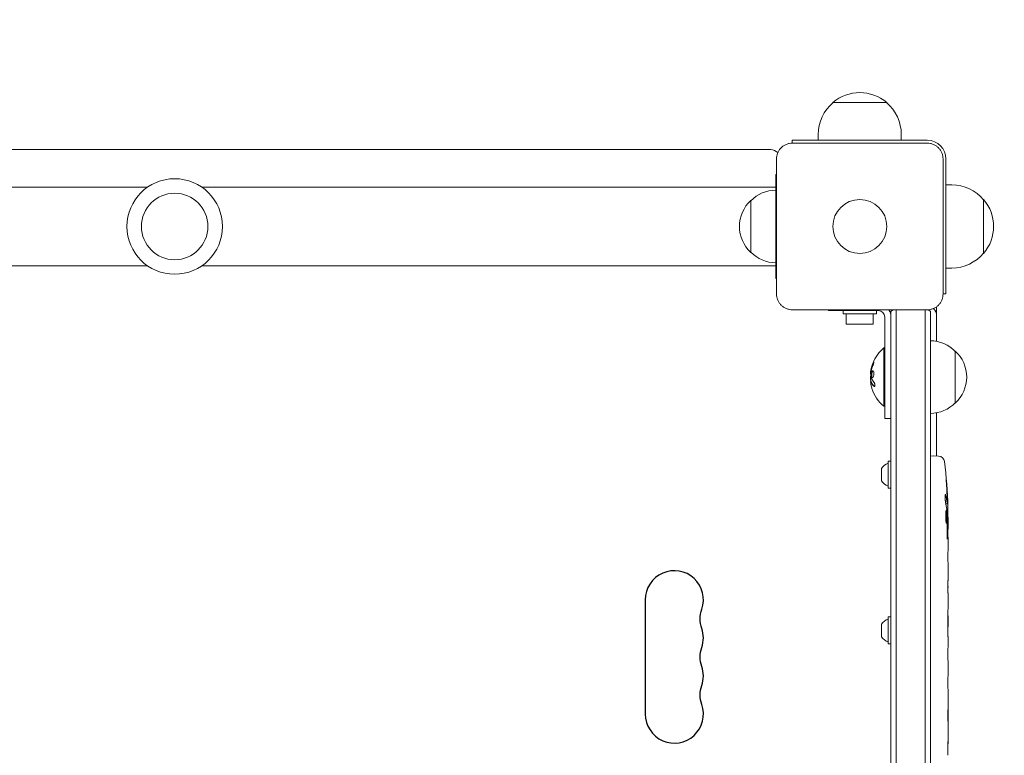
# Model space of a CAD drawing. Units: millimetres. Extents: x -5017 to 2947, y -3417 to 2947.
# Drawn here: x 1005 to 1480, y 1155 to 1510 of the extents above; entities that cross this region are included whole.
import ezdxf

# ---------------------------------------------------------------- set-up
doc = ezdxf.new("R2010")
doc.units = ezdxf.units.MM
doc.header["$LTSCALE"] = 20
doc.linetypes.add('HIDDEN', pattern=[9.525, 6.35, -3.175])
doc.layers.add('2d', color=230, linetype='Continuous')
doc.layers.add('EN-SafetyZone', color=93, linetype='HIDDEN')

msp = doc.modelspace()

# ---------------------------------------------------------------- linework, layer by layer
at = {"layer": '2d', "lineweight": 0}
for p, q in [((1397, 1469.63), (1423, 1469.63)), ((1442.5, 1451.5), (1377.5, 1451.5)), ((1377.5, 1451.5), (1377.5, 1450.1)), ((1390, 1451.5), (1390, 1454.3)), ((1430, 1451.5), (1430, 1454.3)), ((793, 1447), (1367, 1447)), ((1377.5, 1450.1), (1442.5, 1450.1)), ((1369.9, 1377.5), (1369.9, 1442.5)), ((1450.1, 1442.5), (1450.1, 1377.5)), ((1451.5, 1442.5), (1451.5, 1377.5)), ((1369.9, 1435), (1369.5, 1435)), ((1369.5, 1435), (1369.5, 1385)), ((1067.04, 1429), (790.5, 1429)), ((1369.5, 1429), (1092.96, 1429)), ((1451.5, 1430), (1454.3, 1430)), ((1469.63, 1423), (1469.63, 1397)), ((1357.5, 1422.5), (1357.5, 1397.5)), ((1067.04, 1391), (790.5, 1391)), ((1369.5, 1391), (1092.96, 1391)), ((1451.5, 1390), (1454.3, 1390)), ((1369.9, 1385), (1369.5, 1385)), ((1450.1, 1377.5), (1451.5, 1377.5)), ((1447, 1371.3), (1447, 1354.7)), ((1442.5, 1369.9), (1377.5, 1369.9)), ((1395, 1369.5), (1395, 1369.9)), ((1419, 1369.5), (1395, 1369.5)), ((1402, 1369.5), (1402, 1367.9)), ((1418, 1367.9), (1402, 1367.9)), ((1403.5, 1362.9), (1403.5, 1367.9)), ((1416.5, 1362.9), (1416.5, 1367.9)), ((1418, 1369.5), (1418, 1367.9)), ((1422, 1317.5), (1422, 1366.5)), ((1425, 1369.11), (1425, 790.89)), ((1427.5, 1369.9), (1427.5, 790.1)), ((1441.5, 790.1), (1441.5, 1369.9)), ((1444, 790.89), (1444, 1369.11)), ((1403.5, 1362.9), (1416.5, 1362.9)), ((1421.5, 1323.5), (1421.5, 1351.5)), ((1422, 1351.5), (1421.5, 1351.5)), ((1456, 1325), (1456, 1350)), ((1415.15, 1338.93), (1415.26, 1338.93)), ((1415.2, 1335.44), (1415.4, 1335.44)), ((1422, 1323.5), (1421.5, 1323.5)), ((1447, 1320.3), (1447, 1299.45)), ((1425, 1317.5), (1422, 1317.5)), ((1444, 1299.45), (1445.5, 1299.5)), ((1447.94, 1299.41), (1445.5, 1299.5)), ((1423.6, 1297), (1423.6, 1284)), ((1423.6, 1297), (1425, 1297)), ((1420.5, 1293.5), (1420.5, 1287.5)), ((1423.6, 1284), (1425, 1284)), ((1451.44, 1276.53), (1452.08, 1276.5)), ((1452.09, 1276.5), (1452.09, 1276.5)), ((1451.73, 1274.96), (1452.41, 1274.94)), ((1452.41, 1274.94), (1452.41, 1274.94)), ((1452.09, 1270.04), (1452.49, 1270.06)), ((1452.5, 1268.5), (1452.5, 1265.37)), ((1452.5, 1259.41), (1452.5, 1255.41)), ((1452.5, 1247.26), (1452.5, 1241.06)), ((1452.47, 1235.44), (1452.47, 1237.55)), ((1452.5, 1231.93), (1452.5, 1228.05)), ((1423.6, 1222), (1423.6, 1209)), ((1423.6, 1222), (1425, 1222)), ((1452.47, 1222.62), (1452.48, 1222.62)), ((1452.47, 1214.47), (1452.47, 1222.46)), ((1452.5, 1217.53), (1452.5, 1221.13)), ((1420.5, 1218.5), (1420.5, 1212.5)), ((1452.47, 1217.23), (1452.5, 1217.23)), ((1452.5, 1211.2), (1452.5, 1208.15)), ((1423.6, 1209), (1425, 1209)), ((1452.47, 1202.87), (1452.47, 1205.01)), ((1452.5, 1199.73), (1452.5, 1194.79)), ((1452.47, 1191.65), (1452.47, 1189.51)), ((1452.5, 1186.38), (1452.5, 1183.02)), ((1452.5, 1166.11), (1452.5, 1162.9))]:
    msp.add_line(p, q, dxfattribs=at)
at = {"layer": '2d'}
msp.add_line((1306.66, 1230.27), (1306.66, 1175.27), dxfattribs=at)
at = {"layer": '2d', "lineweight": 0}
for centre, radius in [((1080, 1410), 23), ((1080, 1410), 16), ((1410, 1410), 13)]:
    msp.add_circle(centre, radius, dxfattribs=at)
for centre, radius, start, end in [((1410, 1454.43), 20, 49.4584, 130.5416), ((1410, 1454.3), 20, 129.9785, 180), ((1410, 1454.3), 20, 0, 50.0215), ((1442.5, 1442.5), 9, 0, 90), ((1367, 1442), 5, 45.034, 90), ((1454.3, 1410), 20, 39.9785, 90), ((1369.69, 1410.5), 17, 90.6413, 135.8135), ((1454.43, 1410), 20, 319.4584, 40.5416), ((1369.02, 1410), 17, 132.6679, 227.3321), ((1369.69, 1409.5), 17, 224.1865, 269.3587), ((1454.3, 1410), 20, 270, 320.0215), ((1445.5, 1371.3), 1.5, 0, 2.8336), ((1419, 1366.5), 3, 0, 90), ((1419, 1366.5), 6, 0, 34.5181), ((1434.5, 1357.5), 15, 124.2422, 129.2965), ((1434.5, 1357.5), 15, 50.7035, 55.8376), ((1442, 1367), 5, 0, 44.966), ((1443.81, 1338), 17, 44.1865, 89.3587), ((1433.33, 1337.5), 18.33, 130.1905, 172.3166), ((1444.48, 1337.5), 17, 312.6679, 47.3321), ((1433.53, 1337.5), 18.33, 173.0489, 186.4659), ((1433.33, 1337.5), 18.33, 197.7215, 229.8095), ((1443.81, 1337), 17, 270.6413, 315.8135), ((1425.31, 1290.69), 5.57, 107.8592, 149.6772), ((1447.84, 1296.42), 3, 6.8064, 88), ((1213.95, 1268.5), 238.55, 1.5469, 6.8064), ((1425.31, 1290.31), 5.57, 210.3228, 252.1408), ((1213.95, 1268.5), 238.55, 0, 0.3736), ((1425.31, 1215.69), 5.57, 107.8592, 149.6772), ((1425.31, 1215.31), 5.57, 210.3228, 252.1408)]:
    msp.add_arc(centre, radius, start, end, dxfattribs=at)
at = {"layer": '2d'}
for centre, start, end in [((1320.66, 1230.27), 340.8901, 180), ((1320.66, 1211.93), 340.8901, 19.1099), ((1320.66, 1193.6), 340.8901, 19.1099), ((1320.66, 1175.27), 180, 19.1099)]:
    msp.add_arc(centre, 14, start, end, dxfattribs=at)
at = {"layer": '2d', "extrusion": (0, 0, -1)}
for centre in [(-1347.12, 1221.1), (-1347.12, 1202.77), (-1347.12, 1184.43)]:
    msp.add_arc(centre, 14, 340.8901, 19.1099, dxfattribs=at)
at = {"layer": '2d', "lineweight": 0}
for centre, major_axis, ratio, start_param, end_param in [((1433.33, 1336.95), (-18.27, 0), 0.928039, 5.912402, 6.081852), ((1433.33, 1337.36), (-18.31, 0), 0.987688, 0.202338, 0.305725), ((1214.6, 1271.43), (-232.1, 51.81), 0.987086, 3.399564, 3.428795), ((1214.05, 1268.06), (232.38, 53.85), 0.987978, 6.095564, 6.128421), ((1214.29, 1277.22), (238.16, -9.38), 0.462192, 0.0806, 0.117477), ((1214.34, 1258.72), (238.11, 9.42), 0.469984, 0.050953, 0.08068), ((1214.65, 1259.66), (-236.95, -18.88), 0.898331, 3.094598, 3.118371), ((1214.26, 1169.07), (238.12, -11.29), 0.676105, 0.013181, 0.027722), ((1214.42, 1152.5), (237.9, 11.26), 0.674575, 6.231151, 6.246958)]:
    msp.add_ellipse(centre, major_axis=major_axis, ratio=ratio, start_param=start_param, end_param=end_param, dxfattribs=at)
for points, knots in [([(1369.9, 1442.5), (1369.9, 1443), (1369.95, 1443.49), (1370.14, 1444.47), (1370.29, 1444.95), (1370.67, 1445.87), (1370.9, 1446.31), (1371.46, 1447.14), (1371.78, 1447.53), (1372.3, 1448.05), (1372.49, 1448.22), (1372.87, 1448.54), (1373.08, 1448.69), (1373.7, 1449.1), (1374.14, 1449.33), (1374.82, 1449.62), (1375.06, 1449.7), (1375.54, 1449.85), (1375.78, 1449.91), (1376.51, 1450.05), (1377, 1450.1), (1377.5, 1450.1)], [0, 0, 0, 0, 0.00149183, 0.00149183, 0.00298367, 0.00298367, 0.0044755, 0.0044755, 0.00596734, 0.00596734, 0.00671326, 0.00671326, 0.00745917, 0.00745917, 0.00895101, 0.00895101, 0.00969693, 0.00969693, 0.01044284, 0.01044284, 0.01193468, 0.01193468, 0.01193468, 0.01193468]), ([(1442.5, 1450.1), (1443, 1450.1), (1443.49, 1450.05), (1444.47, 1449.86), (1444.95, 1449.71), (1445.87, 1449.33), (1446.31, 1449.1), (1447.14, 1448.54), (1447.53, 1448.22), (1448.05, 1447.7), (1448.22, 1447.51), (1448.54, 1447.13), (1448.69, 1446.92), (1449.1, 1446.3), (1449.33, 1445.86), (1449.62, 1445.18), (1449.7, 1444.94), (1449.85, 1444.46), (1449.91, 1444.22), (1450.05, 1443.49), (1450.1, 1443), (1450.1, 1442.5)], [0, 0, 0, 0, 0.00149183, 0.00149183, 0.00298367, 0.00298367, 0.0044755, 0.0044755, 0.00596734, 0.00596734, 0.00671326, 0.00671326, 0.00745917, 0.00745917, 0.00895101, 0.00895101, 0.00969693, 0.00969693, 0.01044284, 0.01044284, 0.01193468, 0.01193468, 0.01193468, 0.01193468]), ([(1377.5, 1369.9), (1377, 1369.9), (1376.51, 1369.95), (1375.53, 1370.14), (1375.05, 1370.29), (1374.13, 1370.67), (1373.69, 1370.9), (1372.86, 1371.46), (1372.47, 1371.78), (1371.95, 1372.3), (1371.78, 1372.49), (1371.46, 1372.87), (1371.31, 1373.08), (1370.9, 1373.7), (1370.67, 1374.14), (1370.38, 1374.82), (1370.3, 1375.06), (1370.15, 1375.54), (1370.09, 1375.78), (1369.95, 1376.51), (1369.9, 1377), (1369.9, 1377.5)], [0, 0, 0, 0, 0.00149183, 0.00149183, 0.00298367, 0.00298367, 0.0044755, 0.0044755, 0.00596734, 0.00596734, 0.00671326, 0.00671326, 0.00745917, 0.00745917, 0.00895101, 0.00895101, 0.00969693, 0.00969693, 0.01044284, 0.01044284, 0.01193468, 0.01193468, 0.01193468, 0.01193468]), ([(1450.1, 1377.5), (1450.1, 1377), (1450.05, 1376.51), (1449.86, 1375.53), (1449.71, 1375.05), (1449.33, 1374.13), (1449.1, 1373.69), (1448.54, 1372.86), (1448.22, 1372.47), (1447.7, 1371.95), (1447.51, 1371.78), (1447.13, 1371.46), (1446.92, 1371.31), (1446.3, 1370.9), (1445.86, 1370.67), (1445.18, 1370.38), (1444.94, 1370.3), (1444.46, 1370.15), (1444.22, 1370.09), (1443.49, 1369.95), (1443, 1369.9), (1442.5, 1369.9)], [0, 0, 0, 0, 0.00149183, 0.00149183, 0.00298367, 0.00298367, 0.0044755, 0.0044755, 0.00596734, 0.00596734, 0.00671326, 0.00671326, 0.00745917, 0.00745917, 0.00895101, 0.00895101, 0.00969693, 0.00969693, 0.01044284, 0.01044284, 0.01193468, 0.01193468, 0.01193468, 0.01193468]), ([(1416.46, 1343.94), (1416.4, 1343.8), (1416.34, 1343.66), (1416.27, 1343.46), (1416.23, 1343.36), (1416.19, 1343.25), (1416.17, 1343.2), (1416.16, 1343.17), (1416.15, 1343.16), (1416.12, 1343.07), (1416.09, 1342.97), (1416.05, 1342.85), (1416.03, 1342.8), (1416.02, 1342.76), (1416.01, 1342.75), (1415.98, 1342.66), (1415.95, 1342.56), (1415.91, 1342.44), (1415.9, 1342.39), (1415.89, 1342.36), (1415.88, 1342.34), (1415.86, 1342.25), (1415.83, 1342.15), (1415.79, 1342.03), (1415.78, 1341.98), (1415.77, 1341.94), (1415.77, 1341.93), (1415.74, 1341.84), (1415.71, 1341.73), (1415.68, 1341.61), (1415.67, 1341.56), (1415.66, 1341.53), (1415.66, 1341.51), (1415.64, 1341.42), (1415.61, 1341.31), (1415.59, 1341.19), (1415.57, 1341.14), (1415.57, 1341.11), (1415.56, 1341.09), (1415.56, 1341.09), (1415.53, 1340.93), (1415.5, 1340.79), (1415.48, 1340.66)], [0, 0, 0, 0, 0.125, 0.125, 0.1875, 0.21875, 0.234375, 0.234375, 0.25, 0.25, 0.3125, 0.34375, 0.359375, 0.359375, 0.375, 0.375, 0.4375, 0.46875, 0.484375, 0.484375, 0.5, 0.5, 0.5625, 0.59375, 0.609375, 0.609375, 0.625, 0.625, 0.6875, 0.71875, 0.734375, 0.734375, 0.75, 0.75, 0.8125, 0.84375, 0.859375, 0.867187, 0.867187, 0.875, 0.875, 1, 1, 1, 1]), ([(1416.3, 1343.1), (1416.35, 1343.22), (1416.4, 1343.35), (1416.45, 1343.48), (1416.5, 1343.62), (1416.54, 1343.75), (1416.58, 1343.88), (1416.62, 1344), (1416.65, 1344.12), (1416.67, 1344.23), (1416.69, 1344.32), (1416.71, 1344.4), (1416.71, 1344.47), (1416.72, 1344.53), (1416.72, 1344.57), (1416.7, 1344.6), (1416.69, 1344.62), (1416.68, 1344.63), (1416.66, 1344.62), (1416.63, 1344.61), (1416.6, 1344.58), (1416.57, 1344.53), (1416.53, 1344.49), (1416.49, 1344.42), (1416.45, 1344.34), (1416.4, 1344.25), (1416.35, 1344.15), (1416.3, 1344.04), (1416.29, 1344.01), (1416.27, 1343.98), (1416.26, 1343.94)], [0, 0, 0, 0, 0.117688, 0.117688, 0.117688, 0.23572, 0.23572, 0.23572, 0.348983, 0.348983, 0.348983, 0.453941, 0.453941, 0.453941, 0.55245, 0.55245, 0.55245, 0.649106, 0.649106, 0.649106, 0.748614, 0.748614, 0.748614, 0.85433, 0.85433, 0.85433, 0.967387, 0.967387, 0.967387, 1, 1, 1, 1]), ([(1416.71, 1344.45), (1416.68, 1344.4), (1416.65, 1344.35), (1416.57, 1344.19), (1416.51, 1344.07), (1416.46, 1343.94)], [0.8010076, 0.8010076, 0.8010076, 0.8010076, 0.875, 0.875, 1, 1, 1, 1]), ([(1415.34, 1339.76), (1415.34, 1339.81), (1415.34, 1339.86), (1415.35, 1339.92), (1415.36, 1339.97), (1415.36, 1340.03), (1415.37, 1340.08), (1415.38, 1340.09), (1415.38, 1340.1), (1415.38, 1340.12)], [0, 0, 0, 0, 0.444984, 0.444984, 0.444984, 0.890124, 0.890124, 0.890124, 1, 1, 1, 1]), ([(1415.48, 1340.66), (1415.47, 1340.59), (1415.46, 1340.53), (1415.43, 1340.41), (1415.42, 1340.34), (1415.41, 1340.28), (1415.41, 1340.28), (1415.41, 1340.28)], [0, 0, 0, 0, 0.2166442, 0.2166442, 0.4332885, 0.4332885, 0.4445146, 0.4445146, 0.4445146, 0.4445146]), ([(1416.68, 1339.93), (1416.6, 1340.28), (1416.47, 1340.49), (1416.17, 1340.57), (1416.01, 1340.44), (1415.73, 1339.9), (1415.62, 1339.48), (1415.52, 1338.57), (1415.53, 1338.09), (1415.6, 1337.75)], [0, 0, 0, 0, 0.125, 0.125, 0.25, 0.25, 0.375, 0.375, 0.5, 0.5, 0.5, 0.5]), ([(1415.6, 1337.75), (1415.67, 1337.4), (1415.8, 1337.18), (1416.09, 1337.11), (1416.26, 1337.24), (1416.54, 1337.78), (1416.66, 1338.19), (1416.77, 1339.11), (1416.75, 1339.58), (1416.68, 1339.93)], [0.5, 0.5, 0.5, 0.5, 0.625, 0.625, 0.75, 0.75, 0.875, 0.875, 1, 1, 1, 1]), ([(1416.36, 1340.51), (1416.34, 1340.5), (1416.31, 1340.49), (1416.27, 1340.45), (1416.25, 1340.43), (1416.21, 1340.39), (1416.19, 1340.37), (1416.14, 1340.29), (1416.1, 1340.24), (1416.03, 1340.1), (1416, 1340.02), (1415.94, 1339.85), (1415.91, 1339.76), (1415.86, 1339.57), (1415.84, 1339.46), (1415.8, 1339.25), (1415.78, 1339.14), (1415.74, 1338.8), (1415.73, 1338.57), (1415.74, 1338.24), (1415.75, 1338.13), (1415.77, 1337.93), (1415.78, 1337.83), (1415.8, 1337.75)], [0.1674411, 0.1674411, 0.1674411, 0.1674411, 0.1875, 0.1875, 0.203125, 0.203125, 0.21875, 0.21875, 0.25, 0.25, 0.28125, 0.28125, 0.3125, 0.3125, 0.34375, 0.34375, 0.375, 0.375, 0.4375, 0.4375, 0.46875, 0.46875, 0.5, 0.5, 0.5, 0.5]), ([(1415.8, 1337.75), (1415.82, 1337.66), (1415.84, 1337.58), (1415.89, 1337.44), (1415.92, 1337.38), (1415.98, 1337.28), (1416.01, 1337.24), (1416.06, 1337.19), (1416.08, 1337.18), (1416.1, 1337.17), (1416.1, 1337.16), (1416.1, 1337.16)], [0.5, 0.5, 0.5, 0.5, 0.53125, 0.53125, 0.5625, 0.5625, 0.59375, 0.59375, 0.609375, 0.609375, 0.6115319, 0.6115319, 0.6115319, 0.6115319]), ([(1415.18, 1335.15), (1415.18, 1335.23), (1415.17, 1335.3), (1415.18, 1335.35), (1415.18, 1335.39), (1415.19, 1335.42), (1415.2, 1335.43), (1415.21, 1335.44), (1415.22, 1335.43), (1415.24, 1335.4), (1415.25, 1335.38), (1415.26, 1335.35), (1415.27, 1335.31)], [0, 0, 0, 0, 0.26951, 0.26951, 0.26951, 0.539189, 0.539189, 0.539189, 0.809594, 0.809594, 0.809594, 1, 1, 1, 1]), ([(1415.28, 1335.76), (1415.28, 1335.74), (1415.28, 1335.72), (1415.28, 1335.7), (1415.28, 1335.62), (1415.28, 1335.53), (1415.29, 1335.44)], [0.4743292, 0.4743292, 0.4743292, 0.4743292, 0.5190116, 0.5190116, 0.5190116, 0.7114501, 0.7114501, 0.7114501, 0.7114501]), ([(1415.4, 1335.44), (1415.41, 1335.44), (1415.42, 1335.43), (1415.43, 1335.41), (1415.44, 1335.4), (1415.46, 1335.36), (1415.46, 1335.34), (1415.47, 1335.31)], [0.6050512, 0.6050512, 0.6050512, 0.6050512, 0.75, 0.75, 0.875, 0.875, 1, 1, 1, 1]), ([(1415.49, 1336.87), (1415.48, 1336.88), (1415.47, 1336.91), (1415.47, 1336.93), (1415.46, 1336.95), (1415.46, 1336.97), (1415.45, 1337)], [0, 0, 0, 0, 0.541586, 0.541586, 0.541586, 1, 1, 1, 1]), ([(1415.47, 1335.31), (1415.48, 1335.29), (1415.49, 1335.26), (1415.51, 1335.22), (1415.52, 1335.2), (1415.52, 1335.18), (1415.54, 1335.15), (1415.55, 1335.11), (1415.57, 1335.07), (1415.58, 1335.05), (1415.58, 1335.04), (1415.59, 1335.04), (1415.61, 1334.99), (1415.63, 1334.94), (1415.66, 1334.87), (1415.68, 1334.83), (1415.7, 1334.79), (1415.71, 1334.77), (1415.72, 1334.76), (1415.72, 1334.75), (1415.75, 1334.7), (1415.77, 1334.66), (1415.81, 1334.59), (1415.83, 1334.55), (1415.85, 1334.51), (1415.86, 1334.49), (1415.87, 1334.48), (1415.87, 1334.47), (1415.9, 1334.42), (1415.95, 1334.36), (1416, 1334.27), (1416.03, 1334.23), (1416.04, 1334.21), (1416.05, 1334.2), (1416.05, 1334.2), (1416.08, 1334.15), (1416.13, 1334.08), (1416.19, 1334), (1416.22, 1333.96), (1416.23, 1333.94), (1416.24, 1333.93), (1416.25, 1333.92), (1416.28, 1333.87), (1416.33, 1333.81), (1416.4, 1333.73), (1416.43, 1333.69), (1416.45, 1333.67), (1416.46, 1333.66), (1416.46, 1333.65), (1416.5, 1333.6), (1416.56, 1333.54), (1416.63, 1333.46), (1416.66, 1333.42), (1416.68, 1333.4), (1416.69, 1333.39), (1416.78, 1333.29), (1416.87, 1333.2), (1416.96, 1333.11)], [0, 0, 0, 0, 0.03125, 0.046875, 0.046875, 0.0625, 0.0625, 0.09375, 0.109375, 0.117187, 0.117187, 0.125, 0.125, 0.1875, 0.1875, 0.21875, 0.234375, 0.242187, 0.242187, 0.25, 0.25, 0.3125, 0.3125, 0.34375, 0.359375, 0.367187, 0.367187, 0.375, 0.375, 0.4375, 0.46875, 0.484375, 0.492187, 0.492187, 0.5, 0.5, 0.5625, 0.59375, 0.609375, 0.617187, 0.617187, 0.625, 0.625, 0.6875, 0.71875, 0.734375, 0.742187, 0.742187, 0.75, 0.75, 0.8125, 0.84375, 0.859375, 0.859375, 0.875, 0.875, 1, 1, 1, 1]), ([(1415.92, 1337.38), (1415.93, 1337.36), (1415.94, 1337.34), (1415.98, 1337.28), (1416.01, 1337.24), (1416.06, 1337.19), (1416.08, 1337.18), (1416.1, 1337.17), (1416.1, 1337.16), (1416.1, 1337.16)], [0.55341009, 0.55341009, 0.55341009, 0.55341009, 0.5625, 0.5625, 0.59375, 0.59375, 0.609375, 0.609375, 0.61153194, 0.61153194, 0.61153194, 0.61153194]), ([(1416.76, 1333.11), (1416.82, 1333.05), (1416.89, 1333.01), (1416.95, 1333), (1417.01, 1332.98), (1417.07, 1332.99), (1417.12, 1333.03), (1417.17, 1333.06), (1417.21, 1333.12), (1417.24, 1333.2), (1417.27, 1333.28), (1417.29, 1333.37), (1417.3, 1333.48), (1417.3, 1333.57), (1417.3, 1333.68), (1417.29, 1333.79), (1417.28, 1333.9), (1417.27, 1334.01), (1417.24, 1334.12), (1417.22, 1334.23), (1417.19, 1334.34), (1417.15, 1334.45), (1417.11, 1334.56), (1417.06, 1334.66), (1417.01, 1334.76), (1416.96, 1334.86), (1416.9, 1334.94), (1416.84, 1335.01), (1416.83, 1335.03), (1416.81, 1335.05), (1416.79, 1335.07)], [0, 0, 0, 0, 0.123267, 0.123267, 0.123267, 0.246944, 0.246944, 0.246944, 0.364412, 0.364412, 0.364412, 0.469764, 0.469764, 0.469764, 0.565076, 0.565076, 0.565076, 0.656937, 0.656937, 0.656937, 0.751946, 0.751946, 0.751946, 0.854928, 0.854928, 0.854928, 0.968152, 0.968152, 0.968152, 1, 1, 1, 1]), ([(1451.68, 1286.64), (1451.66, 1286.94), (1451.64, 1287.22), (1451.61, 1287.74), (1451.6, 1287.97), (1451.58, 1288.26), (1451.58, 1288.34), (1451.57, 1288.49), (1451.57, 1288.56), (1451.57, 1288.66), (1451.57, 1288.7), (1451.57, 1288.75), (1451.58, 1288.76), (1451.58, 1288.76), (1451.58, 1288.76), (1451.59, 1288.74), (1451.6, 1288.67), (1451.61, 1288.61), (1451.63, 1288.46), (1451.64, 1288.37), (1451.66, 1288.15), (1451.67, 1288.02), (1451.7, 1287.75), (1451.71, 1287.6), (1451.74, 1287.29), (1451.75, 1287.12), (1451.78, 1286.77), (1451.8, 1286.59), (1451.82, 1286.24), (1451.84, 1286.05), (1451.85, 1285.88)], [0.000803216, 0.000803216, 0.000803216, 0.000803216, 0.001686401, 0.001686401, 0.002569586, 0.002569586, 0.003011178, 0.003011178, 0.00345277, 0.00345277, 0.003894363, 0.003894363, 0.004335955, 0.004335955, 0.004335955, 0.004873631, 0.004873631, 0.005411306, 0.005411306, 0.005948982, 0.005948982, 0.006486658, 0.006486658, 0.007024333, 0.007024333, 0.007562009, 0.007562009, 0.008099685, 0.008099685, 0.00863736, 0.00863736, 0.00863736, 0.00863736]), ([(1451.31, 1277.13), (1451.3, 1277.19), (1451.29, 1277.25), (1451.27, 1277.39), (1451.26, 1277.46), (1451.23, 1277.63), (1451.22, 1277.72), (1451.2, 1277.91), (1451.19, 1278.01), (1451.18, 1278.22), (1451.17, 1278.33), (1451.15, 1278.55), (1451.15, 1278.67), (1451.13, 1278.9), (1451.13, 1279.01), (1451.12, 1279.24), (1451.12, 1279.35), (1451.11, 1279.69), (1451.11, 1279.9), (1451.11, 1280.29), (1451.12, 1280.46), (1451.14, 1280.74), (1451.15, 1280.86), (1451.19, 1281), (1451.21, 1281.04), (1451.23, 1281.04), (1451.24, 1281.04), (1451.26, 1281.02), (1451.29, 1280.94), (1451.31, 1280.88), (1451.32, 1280.8)], [0.000504699, 0.000504699, 0.000504699, 0.000504699, 0.000848397, 0.000848397, 0.001192095, 0.001192095, 0.001535792, 0.001535792, 0.00187949, 0.00187949, 0.002223188, 0.002223188, 0.002566885, 0.002566885, 0.002910583, 0.002910583, 0.003254281, 0.003254281, 0.003941676, 0.003941676, 0.004629072, 0.004629072, 0.005316467, 0.005316467, 0.006003862, 0.006003862, 0.006003862, 0.006502526, 0.006502526, 0.00700119, 0.00700119, 0.00700119, 0.00700119]), ([(1452.03, 1276.73), (1452.04, 1276.63), (1452.06, 1276.56), (1452.08, 1276.49), (1452.09, 1276.49), (1452.12, 1276.59), (1452.13, 1276.8), (1452.13, 1277.1)], [0.000008673, 0.000008673, 0.000008673, 0.000008673, 0.000638311, 0.000638311, 0.00126795, 0.00126795, 0.002527227, 0.002527227, 0.002527227, 0.002527227]), ([(1452.13, 1277.1), (1452.13, 1277.47), (1452.13, 1277.88), (1452.11, 1278.57), (1452.11, 1278.8), (1452.09, 1279.29), (1452.08, 1279.53), (1452.07, 1279.79)], [0.000012654, 0.000012654, 0.000012654, 0.000012654, 0.001527228, 0.001527228, 0.002284515, 0.002284515, 0.003041801, 0.003041801, 0.003041801, 0.003041801]), ([(1452.27, 1278.14), (1452.28, 1277.94), (1452.29, 1277.74), (1452.3, 1277.35), (1452.31, 1277.15), (1452.33, 1276.76), (1452.33, 1276.58), (1452.35, 1276.23), (1452.35, 1276.06), (1452.37, 1275.76), (1452.37, 1275.62), (1452.38, 1275.38), (1452.39, 1275.28), (1452.4, 1275.11), (1452.4, 1275.05), (1452.41, 1274.96), (1452.41, 1274.94), (1452.41, 1274.94)], [0.000001399, 0.000001399, 0.000001399, 0.000001399, 0.000597808, 0.000597808, 0.001194216, 0.001194216, 0.001790625, 0.001790625, 0.002387034, 0.002387034, 0.002983443, 0.002983443, 0.003579851, 0.003579851, 0.00417626, 0.00417626, 0.004772669, 0.004772669, 0.004772669, 0.004772669]), ([(1451.92, 1268.5), (1451.93, 1268.74), (1451.94, 1268.99), (1451.95, 1269.4), (1451.95, 1269.54), (1451.95, 1269.82), (1451.95, 1269.96), (1451.95, 1270.38), (1451.94, 1270.67), (1451.93, 1271.08), (1451.93, 1271.21), (1451.92, 1271.48), (1451.91, 1271.61), (1451.89, 1271.98), (1451.88, 1272.21), (1451.84, 1272.62), (1451.83, 1272.79), (1451.79, 1273.01), (1451.78, 1273.07), (1451.76, 1273.19), (1451.75, 1273.23), (1451.72, 1273.34), (1451.69, 1273.38), (1451.67, 1273.38), (1451.66, 1273.38), (1451.65, 1273.38), (1451.63, 1273.34), (1451.61, 1273.31), (1451.58, 1273.2), (1451.56, 1273.09), (1451.52, 1272.8), (1451.51, 1272.62), (1451.49, 1272.32), (1451.48, 1272.21), (1451.47, 1271.98), (1451.46, 1271.86), (1451.45, 1271.49), (1451.44, 1271.22), (1451.44, 1270.81), (1451.44, 1270.67), (1451.44, 1270.39), (1451.44, 1270.24), (1451.44, 1269.82), (1451.45, 1269.54), (1451.46, 1269), (1451.48, 1268.74), (1451.49, 1268.5)], [0.00000024, 0.00000024, 0.00000024, 0.00000024, 0.00084465, 0.00084465, 0.00126686, 0.00126686, 0.00168907, 0.00168907, 0.00253349, 0.00253349, 0.0029557, 0.0029557, 0.00337791, 0.00337791, 0.00422233, 0.00422233, 0.00506674, 0.00506674, 0.00548895, 0.00548895, 0.00591116, 0.00591116, 0.00675558, 0.00675558, 0.00675558, 0.00717871, 0.00717871, 0.00760184, 0.00760184, 0.00844811, 0.00844811, 0.00929437, 0.00929437, 0.0097175, 0.0097175, 0.01014064, 0.01014064, 0.0109869, 0.0109869, 0.01141003, 0.01141003, 0.01183316, 0.01183316, 0.01267943, 0.01267943, 0.01352569, 0.01352569, 0.01352569, 0.01352569]), ([(1452.43, 1270.05), (1452.42, 1270.05), (1452.42, 1270.07), (1452.41, 1270.13), (1452.41, 1270.18), (1452.4, 1270.3), (1452.39, 1270.38), (1452.38, 1270.55), (1452.38, 1270.66), (1452.37, 1270.88), (1452.37, 1271), (1452.36, 1271.27), (1452.35, 1271.41), (1452.34, 1271.85), (1452.33, 1272.18), (1452.33, 1272.65), (1452.32, 1272.82), (1452.32, 1273.13), (1452.32, 1273.28), (1452.32, 1273.58), (1452.32, 1273.72), (1452.32, 1273.99), (1452.32, 1274.11), (1452.32, 1274.34), (1452.32, 1274.44), (1452.32, 1274.62), (1452.32, 1274.69), (1452.33, 1274.82), (1452.33, 1274.86), (1452.34, 1274.93), (1452.34, 1274.94), (1452.35, 1274.94)], [0.000000197, 0.000000197, 0.000000197, 0.000000197, 0.000478082, 0.000478082, 0.000955967, 0.000955967, 0.001433851, 0.001433851, 0.001911736, 0.001911736, 0.002389621, 0.002389621, 0.002867505, 0.002867505, 0.003823275, 0.003823275, 0.00430116, 0.00430116, 0.004779044, 0.004779044, 0.005256929, 0.005256929, 0.005734814, 0.005734814, 0.006212698, 0.006212698, 0.006690583, 0.006690583, 0.007168468, 0.007168468, 0.007646353, 0.007646353, 0.007646353, 0.007646353]), ([(1451.49, 1268.5), (1451.5, 1268.28), (1451.52, 1268.08), (1451.55, 1267.72), (1451.57, 1267.57), (1451.6, 1267.38), (1451.61, 1267.33), (1451.64, 1267.23), (1451.65, 1267.19), (1451.68, 1267.09), (1451.7, 1267.06), (1451.72, 1267.06), (1451.74, 1267.06), (1451.76, 1267.1), (1451.8, 1267.23), (1451.82, 1267.32), (1451.86, 1267.57), (1451.87, 1267.72), (1451.9, 1268.08), (1451.91, 1268.28), (1451.92, 1268.5)], [0.000000236, 0.000000236, 0.000000236, 0.000000236, 0.000786268, 0.000786268, 0.0015723, 0.0015723, 0.001965316, 0.001965316, 0.002358332, 0.002358332, 0.003144365, 0.003144365, 0.003144365, 0.003924783, 0.003924783, 0.004705201, 0.004705201, 0.005485619, 0.005485619, 0.006266036, 0.006266036, 0.006266036, 0.006266036]), ([(1452.14, 1267.74), (1452.14, 1267.86), (1452.14, 1267.99), (1452.14, 1268.25), (1452.14, 1268.38), (1452.13, 1268.5)], [0.0000052657, 0.0000052657, 0.0000052657, 0.0000052657, 0.0003919825, 0.0003919825, 0.0007786993, 0.0007786993, 0.0007786993, 0.0007786993]), ([(1452.45, 1270.05), (1452.44, 1270.05), (1452.43, 1270.02), (1452.42, 1269.88), (1452.41, 1269.78), (1452.4, 1269.51), (1452.39, 1269.35), (1452.38, 1268.96), (1452.37, 1268.74), (1452.36, 1268.5)], [0.000000197, 0.000000197, 0.000000197, 0.000000197, 0.000938699, 0.000938699, 0.0018772, 0.0018772, 0.002815702, 0.002815702, 0.003754204, 0.003754204, 0.003754204, 0.003754204]), ([(1452.01, 1262.36), (1452, 1262.23), (1452, 1262.1), (1452, 1261.84), (1452, 1261.7), (1452, 1261.44), (1452, 1261.3), (1452, 1261.04), (1452, 1260.91), (1452.01, 1260.54), (1452.02, 1260.31), (1452.04, 1260.03), (1452.05, 1259.94), (1452.06, 1259.79), (1452.07, 1259.73), (1452.08, 1259.63), (1452.09, 1259.59), (1452.11, 1259.54), (1452.11, 1259.53), (1452.14, 1259.53), (1452.15, 1259.58), (1452.17, 1259.73), (1452.18, 1259.8), (1452.19, 1259.95), (1452.19, 1260.03), (1452.2, 1260.22), (1452.21, 1260.33), (1452.22, 1260.55), (1452.22, 1260.67), (1452.22, 1260.79)], [0.000091322, 0.000091322, 0.000091322, 0.000091322, 0.000493092, 0.000493092, 0.000894863, 0.000894863, 0.001296633, 0.001296633, 0.001698403, 0.001698403, 0.002501944, 0.002501944, 0.002903714, 0.002903714, 0.003305485, 0.003305485, 0.003707255, 0.003707255, 0.004109026, 0.004109026, 0.004912566, 0.004912566, 0.005314337, 0.005314337, 0.005716107, 0.005716107, 0.006117877, 0.006117877, 0.006519648, 0.006519648, 0.006519648, 0.006519648]), ([(1452.5, 1259.41), (1452.5, 1259.41), (1452.5, 1259.43), (1452.49, 1259.5), (1452.49, 1259.56), (1452.49, 1259.71), (1452.49, 1259.8), (1452.48, 1260.02), (1452.48, 1260.15), (1452.48, 1260.42), (1452.48, 1260.57), (1452.47, 1260.9), (1452.47, 1261.07), (1452.47, 1261.43), (1452.47, 1261.62), (1452.47, 1262), (1452.47, 1262.19), (1452.47, 1262.58), (1452.47, 1262.78), (1452.47, 1263.16), (1452.47, 1263.35), (1452.47, 1263.71), (1452.47, 1263.88), (1452.48, 1264.21), (1452.48, 1264.36), (1452.48, 1264.64), (1452.48, 1264.76), (1452.49, 1264.98), (1452.49, 1265.07), (1452.49, 1265.22), (1452.49, 1265.27), (1452.5, 1265.35), (1452.5, 1265.37), (1452.5, 1265.37)], [0.000000197, 0.000000197, 0.000000197, 0.000000197, 0.000582564, 0.000582564, 0.00116493, 0.00116493, 0.001747296, 0.001747296, 0.002329663, 0.002329663, 0.002912029, 0.002912029, 0.003494395, 0.003494395, 0.004076762, 0.004076762, 0.004659128, 0.004659128, 0.005241494, 0.005241494, 0.005823861, 0.005823861, 0.006406227, 0.006406227, 0.006988593, 0.006988593, 0.00757096, 0.00757096, 0.008153326, 0.008153326, 0.008735693, 0.008735693, 0.009318059, 0.009318059, 0.009318059, 0.009318059]), ([(1452.47, 1252.56), (1452.47, 1252.83), (1452.47, 1253.08), (1452.48, 1253.52), (1452.48, 1253.7), (1452.49, 1253.84)], [0.000000517, 0.000000517, 0.000000517, 0.000000517, 0.000835055, 0.000835055, 0.001669592, 0.001669592, 0.001669592, 0.001669592]), ([(1452.47, 1248.89), (1452.47, 1249.48), (1452.47, 1250.09), (1452.47, 1251.03), (1452.47, 1251.34), (1452.47, 1251.96), (1452.47, 1252.26), (1452.47, 1252.56)], [0.000003272, 0.000003272, 0.000003272, 0.000003272, 0.00186313, 0.00186313, 0.002793058, 0.002793058, 0.003722987, 0.003722987, 0.003722987, 0.003722987]), ([(1452.47, 1248.89), (1452.47, 1248.65), (1452.48, 1248.43), (1452.48, 1248.03), (1452.48, 1247.86), (1452.49, 1247.42), (1452.49, 1247.26), (1452.5, 1247.26)], [0.000000543, 0.000000543, 0.000000543, 0.000000543, 0.000745385, 0.000745385, 0.001490227, 0.001490227, 0.002979911, 0.002979911, 0.002979911, 0.002979911]), ([(1452.49, 1240.31), (1452.49, 1240.2), (1452.49, 1240.06), (1452.48, 1239.79), (1452.48, 1239.68), (1452.48, 1239.47), (1452.48, 1239.35), (1452.47, 1239.11), (1452.47, 1238.98), (1452.47, 1238.71), (1452.47, 1238.58), (1452.47, 1238.29), (1452.47, 1238.15), (1452.47, 1237.85), (1452.47, 1237.7), (1452.47, 1237.55)], [0.000000319, 0.000000319, 0.000000319, 0.000000319, 0.000888854, 0.000888854, 0.001333122, 0.001333122, 0.001777389, 0.001777389, 0.002221657, 0.002221657, 0.002665925, 0.002665925, 0.003110192, 0.003110192, 0.00355446, 0.00355446, 0.00355446, 0.00355446]), ([(1452.49, 1232.68), (1452.49, 1232.79), (1452.49, 1232.93), (1452.48, 1233.2), (1452.48, 1233.31), (1452.48, 1233.52), (1452.48, 1233.64), (1452.47, 1233.88), (1452.47, 1234.01), (1452.47, 1234.28), (1452.47, 1234.41), (1452.47, 1234.7), (1452.47, 1234.84), (1452.47, 1235.14), (1452.47, 1235.29), (1452.47, 1235.44)], [0.000000319, 0.000000319, 0.000000319, 0.000000319, 0.000888854, 0.000888854, 0.001333121, 0.001333121, 0.001777389, 0.001777389, 0.002221656, 0.002221656, 0.002665924, 0.002665924, 0.003110191, 0.003110191, 0.003554458, 0.003554458, 0.003554458, 0.003554458]), ([(1452.48, 1236.14), (1452.48, 1236.16), (1452.48, 1236.2), (1452.48, 1236.3), (1452.48, 1236.37), (1452.48, 1236.49), (1452.48, 1236.56), (1452.48, 1236.66), (1452.48, 1236.7), (1452.48, 1236.72)], [0.000003263, 0.000003263, 0.000003263, 0.000003263, 0.0001923825, 0.0001923825, 0.000381502, 0.000381502, 0.0005706214, 0.0005706214, 0.0007597409, 0.0007597409, 0.0007597409, 0.0007597409]), ([(1452.47, 1222.46), (1452.47, 1223.07), (1452.47, 1223.65), (1452.47, 1224.51), (1452.47, 1224.79), (1452.48, 1225.33), (1452.48, 1225.58), (1452.48, 1226.07), (1452.49, 1226.31), (1452.49, 1226.75), (1452.49, 1226.95), (1452.5, 1227.31), (1452.5, 1227.48), (1452.5, 1227.78), (1452.5, 1227.9), (1452.5, 1228.01)], [0.000000197, 0.000000197, 0.000000197, 0.000000197, 0.001782446, 0.001782446, 0.00267357, 0.00267357, 0.003564695, 0.003564695, 0.004455819, 0.004455819, 0.005346943, 0.005346943, 0.006238068, 0.006238068, 0.007129192, 0.007129192, 0.007129192, 0.007129192]), ([(1452.49, 1222.39), (1452.49, 1222.47), (1452.49, 1222.52), (1452.49, 1222.6), (1452.48, 1222.62), (1452.48, 1222.62)], [0.00000032, 0.00000032, 0.00000032, 0.00000032, 0.000569971, 0.000569971, 0.001139621, 0.001139621, 0.001139621, 0.001139621]), ([(1452.49, 1222.39), (1452.49, 1222.34), (1452.49, 1222.27), (1452.5, 1222.1), (1452.5, 1222), (1452.5, 1221.67), (1452.5, 1221.4), (1452.5, 1221.13)], [0.000001147, 0.000001147, 0.000001147, 0.000001147, 0.000403438, 0.000403438, 0.00080573, 0.00080573, 0.001610313, 0.001610313, 0.001610313, 0.001610313]), ([(1452.47, 1214.47), (1452.47, 1214.09), (1452.47, 1213.73), (1452.47, 1213.2), (1452.47, 1213.03), (1452.48, 1212.71), (1452.48, 1212.56), (1452.48, 1212.28), (1452.48, 1212.14), (1452.49, 1211.91), (1452.49, 1211.8), (1452.49, 1211.52), (1452.49, 1211.39), (1452.5, 1211.32)], [0.000000197, 0.000000197, 0.000000197, 0.000000197, 0.001108385, 0.001108385, 0.001662478, 0.001662478, 0.002216572, 0.002216572, 0.002770666, 0.002770666, 0.003324759, 0.003324759, 0.004432947, 0.004432947, 0.004432947, 0.004432947]), ([(1452.5, 1217.23), (1452.5, 1217.23), (1452.5, 1217.27), (1452.5, 1217.38), (1452.5, 1217.45), (1452.5, 1217.53)], [0.0000001972, 0.0000001972, 0.0000001972, 0.0000001972, 0.0002344487, 0.0002344487, 0.0004687001, 0.0004687001, 0.0004687001, 0.0004687001]), ([(1452.5, 1208.15), (1452.5, 1208.15), (1452.5, 1208.13), (1452.49, 1208.05), (1452.49, 1207.99), (1452.49, 1207.83), (1452.49, 1207.74), (1452.48, 1207.51), (1452.48, 1207.38), (1452.48, 1207.09), (1452.48, 1206.93), (1452.47, 1206.59), (1452.47, 1206.4), (1452.47, 1206.03), (1452.47, 1205.83), (1452.47, 1205.43), (1452.47, 1205.22), (1452.47, 1205.01)], [0.000000197, 0.000000197, 0.000000197, 0.000000197, 0.000612703, 0.000612703, 0.001225209, 0.001225209, 0.001837716, 0.001837716, 0.002450222, 0.002450222, 0.003062728, 0.003062728, 0.003675234, 0.003675234, 0.00428774, 0.00428774, 0.004900246, 0.004900246, 0.004900246, 0.004900246]), ([(1452.47, 1202.87), (1452.47, 1202.61), (1452.47, 1202.34), (1452.47, 1201.84), (1452.47, 1201.6), (1452.48, 1200.95), (1452.49, 1200.62), (1452.49, 1200.45)], [0.000000197, 0.000000197, 0.000000197, 0.000000197, 0.000793667, 0.000793667, 0.001587138, 0.001587138, 0.003174078, 0.003174078, 0.003174078, 0.003174078]), ([(1452.49, 1194.07), (1452.49, 1193.99), (1452.49, 1193.87), (1452.48, 1193.55), (1452.48, 1193.36), (1452.47, 1192.71), (1452.47, 1192.19), (1452.47, 1191.65)], [0.000000321, 0.000000321, 0.000000321, 0.000000321, 0.000793792, 0.000793792, 0.001587263, 0.001587263, 0.003174204, 0.003174204, 0.003174204, 0.003174204]), ([(1452.5, 1186.38), (1452.5, 1186.38), (1452.5, 1186.4), (1452.49, 1186.48), (1452.49, 1186.54), (1452.49, 1186.69), (1452.49, 1186.79), (1452.48, 1187.02), (1452.48, 1187.15), (1452.48, 1187.44), (1452.48, 1187.6), (1452.47, 1187.94), (1452.47, 1188.12), (1452.47, 1188.5), (1452.47, 1188.69), (1452.47, 1189.1), (1452.47, 1189.3), (1452.47, 1189.51)], [0.000000197, 0.000000197, 0.000000197, 0.000000197, 0.000612703, 0.000612703, 0.001225209, 0.001225209, 0.001837716, 0.001837716, 0.002450222, 0.002450222, 0.003062728, 0.003062728, 0.003675234, 0.003675234, 0.00428774, 0.00428774, 0.004900246, 0.004900246, 0.004900246, 0.004900246]), ([(1452.5, 1183.02), (1452.5, 1182.99), (1452.5, 1182.96), (1452.5, 1182.73), (1452.5, 1182.52), (1452.5, 1182.06), (1452.5, 1181.82), (1452.49, 1181.3), (1452.49, 1181.02), (1452.49, 1180.44), (1452.48, 1180.14), (1452.48, 1179.52), (1452.48, 1179.2), (1452.48, 1178.54), (1452.48, 1178.2), (1452.48, 1177.86)], [0.001882271, 0.001882271, 0.001882271, 0.001882271, 0.002059614, 0.002059614, 0.003089283, 0.003089283, 0.004118952, 0.004118952, 0.005148621, 0.005148621, 0.00617829, 0.00617829, 0.007207959, 0.007207959, 0.008237628, 0.008237628, 0.008237628, 0.008237628]), ([(1452.48, 1178.13), (1452.48, 1178.11), (1452.48, 1178.08), (1452.48, 1177.96), (1452.48, 1177.85), (1452.49, 1177.57), (1452.49, 1177.41), (1452.49, 1177.06), (1452.49, 1176.87), (1452.5, 1176.46), (1452.5, 1176.24), (1452.5, 1175.79), (1452.5, 1175.55), (1452.5, 1175.06), (1452.5, 1174.81), (1452.5, 1174.32), (1452.5, 1174.07), (1452.5, 1173.59), (1452.5, 1173.35), (1452.5, 1172.89), (1452.5, 1172.67), (1452.49, 1172.26), (1452.49, 1172.07), (1452.49, 1171.72), (1452.49, 1171.56), (1452.48, 1171.29), (1452.48, 1171.17), (1452.48, 1171.05), (1452.48, 1171.03), (1452.48, 1171)], [0.001286495, 0.001286495, 0.001286495, 0.001286495, 0.00147754, 0.00147754, 0.002216211, 0.002216211, 0.002954882, 0.002954882, 0.003693553, 0.003693553, 0.004432224, 0.004432224, 0.005170895, 0.005170895, 0.005909567, 0.005909567, 0.006648238, 0.006648238, 0.007386909, 0.007386909, 0.00812558, 0.00812558, 0.008864251, 0.008864251, 0.009602922, 0.009602922, 0.010341593, 0.010341593, 0.010534629, 0.010534629, 0.010534629, 0.010534629]), ([(1452.5, 1166.11), (1452.5, 1166.14), (1452.5, 1166.17), (1452.5, 1166.4), (1452.5, 1166.61), (1452.5, 1167.07), (1452.5, 1167.31), (1452.49, 1167.83), (1452.49, 1168.11), (1452.49, 1168.69), (1452.48, 1168.99), (1452.48, 1169.61), (1452.48, 1169.93), (1452.48, 1170.59), (1452.48, 1170.93), (1452.48, 1171.27)], [0.001882271, 0.001882271, 0.001882271, 0.001882271, 0.002059614, 0.002059614, 0.003089283, 0.003089283, 0.004118952, 0.004118952, 0.005148621, 0.005148621, 0.00617829, 0.00617829, 0.007207959, 0.007207959, 0.008237628, 0.008237628, 0.008237628, 0.008237628]), ([(1452.44, 1157.94), (1452.44, 1158.09), (1452.44, 1158.26), (1452.45, 1158.62), (1452.45, 1158.81), (1452.45, 1159.21), (1452.45, 1159.43), (1452.46, 1159.86), (1452.46, 1160.08), (1452.46, 1160.52), (1452.47, 1160.73), (1452.47, 1161.15), (1452.47, 1161.35), (1452.48, 1161.73), (1452.48, 1161.91), (1452.48, 1162.23), (1452.49, 1162.38), (1452.49, 1162.5)], [0.000278188, 0.000278188, 0.000278188, 0.000278188, 0.000930742, 0.000930742, 0.001583296, 0.001583296, 0.00223585, 0.00223585, 0.002888404, 0.002888404, 0.003540958, 0.003540958, 0.004193512, 0.004193512, 0.004846065, 0.004846065, 0.005498619, 0.005498619, 0.005498619, 0.005498619]), ([(1452.49, 1162.5), (1452.49, 1162.67), (1452.49, 1162.79), (1452.5, 1162.92), (1452.5, 1162.96), (1452.5, 1163), (1452.5, 1163.01), (1452.5, 1163.01), (1452.5, 1163.01), (1452.5, 1163), (1452.5, 1162.95), (1452.5, 1162.92), (1452.5, 1162.79), (1452.5, 1162.67), (1452.5, 1162.5)], [0.000000349, 0.000000349, 0.000000349, 0.000000349, 0.000871756, 0.000871756, 0.001307459, 0.001307459, 0.001743162, 0.001743162, 0.001743162, 0.002177341, 0.002177341, 0.00261152, 0.00261152, 0.003479877, 0.003479877, 0.003479877, 0.003479877])]:
    msp.add_open_spline(points, degree=3, knots=knots, dxfattribs=at)
for points in [[(1416.26, 1343.94), (1415.81, 1342.88), (1415.49, 1341.78), (1415.28, 1340.66)], [(1416.6, 1344.24), (1416.55, 1344.15), (1416.51, 1344.05), (1416.46, 1343.94)], [(1415.15, 1339.83), (1415.08, 1339.27), (1415.08, 1338.93), (1415.15, 1338.93)], [(1415.16, 1339.93), (1415.16, 1339.9), (1415.15, 1339.86), (1415.15, 1339.83)], [(1415.28, 1340.66), (1415.23, 1340.4), (1415.19, 1340.16), (1415.16, 1339.93)], [(1415.45, 1337), (1415.33, 1337.92), (1415.29, 1338.84), (1415.34, 1339.76)], [(1415.38, 1340.12), (1415.4, 1340.19), (1415.41, 1340.27), (1415.43, 1340.35)], [(1415.39, 1333.73), (1415.28, 1334.27), (1415.21, 1334.77), (1415.18, 1335.15)], [(1415.27, 1335.31), (1415.55, 1334.55), (1416.05, 1333.81), (1416.76, 1333.11)], [(1416.79, 1335.07), (1416.22, 1335.64), (1415.78, 1336.25), (1415.49, 1336.87)], [(1415.5, 1335.24), (1415.5, 1335.24), (1415.5, 1335.24), (1415.5, 1335.24)], [(1416.96, 1333.11), (1417.01, 1333.07), (1417.05, 1333.04), (1417.1, 1333.01)], [(1451.93, 1273.6), (1451.92, 1273.7), (1451.92, 1273.78), (1451.91, 1273.83)], [(1452.13, 1268.5), (1452.13, 1268.51), (1452.13, 1268.52), (1452.13, 1268.53)], [(1452.36, 1268.5), (1452.35, 1268.17), (1452.34, 1267.8), (1452.34, 1267.41)], [(1452.5, 1228.01), (1452.5, 1228.02), (1452.5, 1228.04), (1452.5, 1228.05)], [(1452.5, 1211.32), (1452.5, 1211.25), (1452.5, 1211.21), (1452.5, 1211.2)], [(1452.48, 1171.27), (1452.47, 1172.37), (1452.47, 1174.57), (1452.47, 1176.76), (1452.48, 1177.86)], [(1452.5, 1162.5), (1452.5, 1162.42), (1452.5, 1162.34), (1452.5, 1162.24)]]:
    msp.add_open_spline(points, degree=3, dxfattribs=at)
for points, weights in [([(1452.14, 1267.74), (1452.1, 1265.95), (1452.05, 1264.15), (1452.01, 1262.36)], [1, 0.99999310259, 0.99999310259, 1]), ([(1452.34, 1267.41), (1452.3, 1265.2), (1452.27, 1263), (1452.22, 1260.79)], [1, 0.99998882332, 0.99998882332, 1]), ([(1452.5, 1255.41), (1452.5, 1254.89), (1452.5, 1254.36), (1452.49, 1253.84)], [0.999931791705, 0.99994418816, 0.999966924258, 1]), ([(1452.49, 1240.31), (1452.5, 1240.56), (1452.5, 1240.81), (1452.5, 1241.06)], [1, 0.99995827057, 0.99992249284, 0.99989266681]), ([(1452.48, 1236.72), (1452.47, 1236.78), (1452.47, 1236.85), (1452.47, 1236.91)], [1, 0.999994954281, 0.99999050503, 0.999986652247]), ([(1452.48, 1236.14), (1452.47, 1236.08), (1452.47, 1236.01), (1452.47, 1235.95)], [1, 0.999994954281, 0.99999050503, 0.999986652247]), ([(1452.49, 1232.68), (1452.5, 1232.43), (1452.5, 1232.18), (1452.5, 1231.93)], [1, 0.999958271076, 0.999922493856, 0.999892668341]), ([(1452.5, 1199.73), (1452.5, 1199.97), (1452.5, 1200.21), (1452.49, 1200.45)], [0.999936388225, 0.999950612156, 0.999971816081, 1]), ([(1452.5, 1194.79), (1452.5, 1194.55), (1452.5, 1194.31), (1452.49, 1194.07)], [0.999936388225, 0.999950612156, 0.999971816081, 1])]:
    msp.add_rational_spline(points, weights, degree=3, dxfattribs=at)
at = {"layer": 'EN-SafetyZone', "flags": 128}
msp.add_lwpolyline([(-3633.2, 821.26), (-3633.2, 1338.74, -0.387334), (-2253.8, 2852.22, -0.010133), (-1896.25, 2878.15, -0.076189), (-1447, 2947), (-713, 2947, -0.124473), (0, 2766.71, -0.124473), (713, 2947), (1447, 2947, -0.414214), (2947, 1447), (2947, 713, -0.124473), (2766.71, 0, -0.124473), (2947, -713), (2947, -1447, -0.214474), (2442.49, -2569.05, -0.554826), (-122.33, -2825.81, -0.101531), (-713, -2947), (-1447, -2947, -0.099354), (-2025.76, -2830.85), (-2260, -2830.85, -0.213422), (-3378.03, -2330.85), (-4016.89, -2330.85, -0.414214), (-5016.89, -1330.85), (-5016.89, -829.15, -0.414214), (-4016.89, 170.85), (-3487.01, 170.85, -0.110995)], format="xyb", close=True, dxfattribs=at)

doc.saveas('drawing.dxf')
